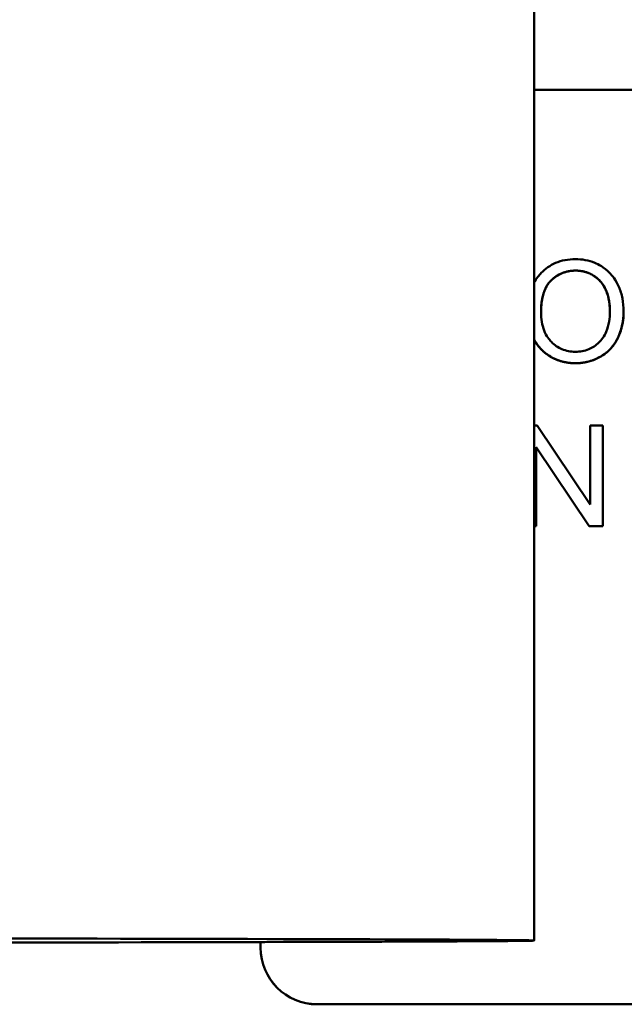
# Model space of a CAD drawing. Units: inches. Extents: x 2 to 86, y 1 to 67.
# Drawn here: x 62.5 to 62.9, y 29.4 to 30.2 of the extents above; entities that cross this region are included whole.
import ezdxf

# ---------------------------------------------------------------- set-up
doc = ezdxf.new("R2010")
doc.units = ezdxf.units.IN
doc.header["$LTSCALE"] = 4
doc.header["$MEASUREMENT"] = 0
doc.layers.add('Visible (ANSI)', color=7, linetype='Continuous', lineweight=50)

msp = doc.modelspace()

# ---------------------------------------------------------------- linework, layer by layer
at = {"layer": 'Visible (ANSI)'}
for p, q in [((62.85567, 33.64388), (62.85567, 29.47904)), ((62.85567, 30.09921), (63.61509, 30.09921)), ((62.92095, 29.93776), (62.92095, 29.93779)), ((62.8579, 29.85457), (62.85567, 29.85457)), ((62.89647, 29.79699), (62.8579, 29.85457)), ((62.90575, 29.85457), (62.89647, 29.85457)), ((62.89647, 29.85457), (62.89647, 29.79699)), ((62.90575, 29.78123), (62.90575, 29.85457)), ((62.85723, 29.78123), (62.85723, 29.8388)), ((62.85723, 29.8388), (62.8958, 29.78123)), ((62.8958, 29.78121), (62.85723, 29.83878)), ((62.85567, 29.78123), (62.85723, 29.78123)), ((62.85723, 29.78121), (62.85567, 29.78121)), ((62.85723, 29.78121), (62.85723, 29.78123)), ((62.8958, 29.78123), (62.90575, 29.78123)), ((62.8958, 29.78121), (62.8958, 29.78123)), ((62.90575, 29.78121), (62.8958, 29.78121)), ((62.90575, 29.78121), (62.90575, 29.78123)), ((62.65643, 29.47388), (62.65643, 29.47793)), ((62.65643, 29.47388), (62.65643, 29.47387)), ((63.61509, 29.43255), (62.69776, 29.43255)), ((62.69776, 29.43253), (63.61509, 29.43253))]:
    msp.add_line(p, q, dxfattribs=at)
for centre, major_axis, ratio, start_param, end_param in [((61.739, 29.47904), (-1.11667, 0), 0.001739, 1.873925, 7.550853), ((62.69776, 29.47388), (-0.04133, 0), 0.999998, 0, 1.570796), ((62.69776, 29.47387), (-0.04133, 0), 0.999998, 0, 1.570796)]:
    msp.add_ellipse(centre, major_axis=major_axis, ratio=ratio, start_param=start_param, end_param=end_param, dxfattribs=at)
for points, degree, knots in [([(62.88591, 29.97585), (62.88334, 29.97585), (62.88078, 29.97564), (62.87589, 29.97471), (62.87359, 29.97402), (62.86739, 29.97138), (62.86392, 29.96893), (62.85943, 29.96432), (62.85747, 29.96204), (62.85567, 29.95874)], 3, [-0.3565789, -0.3565789, -0.3565789, -0.3565789, -0.2959741, -0.2959741, -0.2390557, -0.2390557, -0.1368814, -0.1368814, -0.0870503, -0.0870503, -0.0870503, -0.0870503]), ([(62.92095, 29.93779), (62.92095, 29.94097), (62.92069, 29.94414), (62.91951, 29.95019), (62.91865, 29.95304), (62.91528, 29.96079), (62.91266, 29.96397), (62.90667, 29.97001), (62.90244, 29.97211), (62.89544, 29.97503), (62.89074, 29.97585), (62.88591, 29.97585)], 3, [-0.1207104, -0.1207104, -0.1207104, -0.1207104, -0.1114121, -0.1114121, -0.1026803, -0.1026803, -0.0867137, -0.0867137, -0.0552418, -0.0552418, 0, 0, 0, 0]), ([(62.86081, 29.93684), (62.86081, 29.94012), (62.86103, 29.9435), (62.86211, 29.94942), (62.86288, 29.9521), (62.86509, 29.95673), (62.86643, 29.95871), (62.87044, 29.96257), (62.87315, 29.96441), (62.87922, 29.96694), (62.88254, 29.96752), (62.88596, 29.96752)], 3, [-0.1714639, -0.1714639, -0.1714639, -0.1714639, -0.1338882, -0.1338882, -0.1026871, -0.1026871, -0.0752378, -0.0752378, -0.0390787, -0.0390787, 0, 0, 0, 0]), ([(62.88596, 29.9675), (62.87568, 29.9675), (62.86082, 29.95336), (62.86081, 29.93684)], 2, [0, 0, 0, 1, 1.999299, 1.999299, 1.999299]), ([(62.88596, 29.96752), (62.88776, 29.96752), (62.88955, 29.96735), (62.893, 29.96664), (62.89465, 29.9661), (62.89832, 29.96444), (62.90092, 29.96291), (62.90498, 29.9587), (62.90694, 29.95613), (62.91028, 29.94765), (62.91095, 29.94276), (62.91095, 29.9379)], 3, [-0.2824056, -0.2824056, -0.2824056, -0.2824056, -0.2273926, -0.2273926, -0.1742181, -0.1742181, -0.1040647, -0.1040647, -0.0555459, -0.0555459, 0, 0, 0, 0]), ([(62.91095, 29.9379), (62.91094, 29.94683), (62.90491, 29.96018), (62.89323, 29.9675), (62.88596, 29.9675)], 2, [0.001296, 0.001296, 0.001296, 1, 2, 3, 3, 3]), ([(62.91095, 29.9379), (62.91095, 29.93285), (62.91028, 29.92764), (62.90688, 29.9196), (62.905, 29.91705), (62.90077, 29.91293), (62.89835, 29.91129), (62.8925, 29.90887), (62.88921, 29.90833), (62.88585, 29.90833)], 3, [-0.1521023, -0.1521023, -0.1521023, -0.1521023, -0.1059079, -0.1059079, -0.0723243, -0.0723243, -0.0383638, -0.0383638, 0, 0, 0, 0]), ([(62.88585, 29.90833), (62.88412, 29.90833), (62.88239, 29.90848), (62.87907, 29.90912), (62.8775, 29.90959), (62.87309, 29.91147), (62.87056, 29.91327), (62.86677, 29.91714), (62.86464, 29.91973), (62.86141, 29.9279), (62.86081, 29.93239), (62.86081, 29.93684)], 3, [-0.2430683, -0.2430683, -0.2430683, -0.2430683, -0.2051854, -0.2051854, -0.1691709, -0.1691709, -0.100254, -0.100254, -0.050777, -0.050777, 0, 0, 0, 0]), ([(62.88591, 29.9), (62.88851, 29.9), (62.8911, 29.90026), (62.89617, 29.90133), (62.8986, 29.90212), (62.90598, 29.90542), (62.90902, 29.90812), (62.91407, 29.91319), (62.9163, 29.91716), (62.92001, 29.92615), (62.92095, 29.93191), (62.92095, 29.93779)], 3, [-0.1499971, -0.1499971, -0.1499971, -0.1499971, -0.1405345, -0.1405345, -0.1311803, -0.1311803, -0.1111955, -0.1111955, -0.0671382, -0.0671382, 0, 0, 0, 0]), ([(62.85567, 29.91733), (62.85698, 29.9149), (62.8588, 29.91221), (62.86443, 29.90666), (62.86806, 29.90427), (62.87641, 29.90081), (62.8811, 29.9), (62.88591, 29.9)], 3, [-0.1455278, -0.1455278, -0.1455278, -0.1455278, -0.1033263, -0.1033263, -0.0549846, -0.0549846, 0, 0, 0, 0]), ([(62.88591, 29.89998), (62.87551, 29.89998), (62.85982, 29.9096), (62.85567, 29.91731)], 2, [0, 0, 0, 1, 1.922828, 1.922828, 1.922828])]:
    msp.add_open_spline(points, degree=degree, knots=knots, dxfattribs=at)
msp.add_open_spline([(62.92095, 29.93776), (62.92095, 29.92664), (62.91195, 29.90903), (62.89541, 29.89998), (62.88591, 29.89998)], degree=2, dxfattribs=at)

doc.saveas('drawing.dxf')
